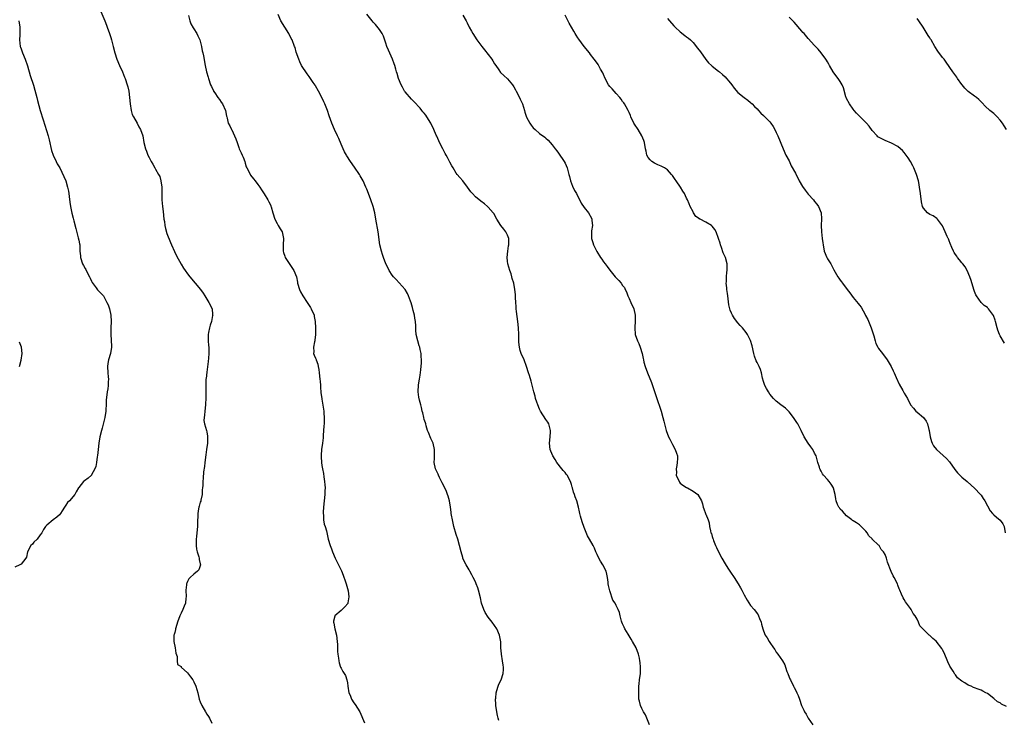
# Model space of a CAD drawing. Units: inches. Extents: x 2535000 to 2538000, y 1551000 to 1554000.
# Drawn here: x 2537385 to 2537692, y 1552247 to 1552465 of the extents above; entities that cross this region are included whole.
import ezdxf

# ---------------------------------------------------------------- set-up
doc = ezdxf.new("R2010")
doc.units = ezdxf.units.IN
doc.header["$MEASUREMENT"] = 0
doc.layers.add('LD25351551_10ft', color=123, linetype='Continuous')

msp = doc.modelspace()

# ---------------------------------------------------------------- linework, layer by layer
at = {"layer": 'LD25351551_10ft'}
for points, elevation in [([(2537409.88, 1552467.88), (2537411.14, 1552465), (2537411.67, 1552463.67), (2537411.91, 1552463), (2537412.61, 1552461), (2537413, 1552459.74), (2537413.26, 1552459), (2537413.81, 1552457), (2537414.27, 1552455), (2537414.89, 1552453), (2537415.74, 1552451), (2537416.65, 1552449), (2537417.34, 1552447.34), (2537417.48, 1552447), (2537418.14, 1552445), (2537418.32, 1552444.32), (2537418.63, 1552443), (2537418.92, 1552441), (2537419.07, 1552439.07), (2537419.37, 1552437), (2537419.74, 1552435.74), (2537420.1, 1552435), (2537421.22, 1552433), (2537421.83, 1552431.83), (2537422.31, 1552431), (2537423.03, 1552429), (2537423.39, 1552427), (2537423.85, 1552425), (2537424.2, 1552424.2), (2537424.62, 1552423), (2537425, 1552422.23), (2537425.69, 1552421), (2537426.17, 1552420.17), (2537426.82, 1552419), (2537427, 1552418.64), (2537427.94, 1552417), (2537428.32, 1552416.32), (2537428.67, 1552415), (2537428.96, 1552412.96), (2537428.99, 1552409), (2537429.18, 1552407), (2537429.4, 1552405.4), (2537429.64, 1552403), (2537429.77, 1552402.23), (2537429.91, 1552401), (2537430.09, 1552400.09), (2537430.55, 1552398.55), (2537431.68, 1552395.68), (2537431.99, 1552395), (2537432.92, 1552392.92), (2537433.56, 1552391.56), (2537434.98, 1552388.98), (2537435.72, 1552387.72), (2537436.24, 1552387), (2537437, 1552385.96), (2537437.75, 1552385), (2537439.43, 1552383), (2537441.06, 1552381), (2537441.85, 1552379.85), (2537442.46, 1552379), (2537443.72, 1552377), (2537444.67, 1552375), (2537444.84, 1552373.16), (2537444.87, 1552373), (2537444.85, 1552372.85), (2537444.47, 1552371), (2537444.13, 1552369.87), (2537443.89, 1552369), (2537443.58, 1552367.58), (2537443.47, 1552367), (2537443.49, 1552366.51), (2537443.43, 1552365), (2537443.56, 1552363.56), (2537443.66, 1552363), (2537443.7, 1552362.3), (2537443.72, 1552361), (2537443.56, 1552359.56), (2537443.47, 1552358.53), (2537443, 1552355.14), (2537442.81, 1552353.19), (2537442.76, 1552353), (2537442.74, 1552352.74), (2537442.68, 1552351), (2537442.7, 1552349.3), (2537442.74, 1552348.74), (2537442.76, 1552347), (2537442.67, 1552345.33), (2537442.67, 1552345), (2537442.4, 1552343), (2537442.3, 1552341.7), (2537442.17, 1552341), (2537442.12, 1552340.12), (2537442.28, 1552339), (2537442.92, 1552336.92), (2537443, 1552336.57), (2537443.23, 1552335.23), (2537443.25, 1552335), (2537443.24, 1552334.76), (2537443.24, 1552333), (2537442.99, 1552331), (2537442.7, 1552329.3), (2537442.42, 1552327), (2537442.33, 1552325.67), (2537442.04, 1552324.04), (2537441.91, 1552322.09), (2537441.76, 1552321), (2537441.76, 1552319.76), (2537441.7, 1552319), (2537441.61, 1552318.39), (2537441.55, 1552317), (2537441.16, 1552315.16), (2537441.12, 1552314.88), (2537441, 1552314.52), (2537440.67, 1552313.33), (2537440.55, 1552313), (2537440.42, 1552312.42), (2537440.19, 1552311), (2537440.19, 1552309.81), (2537440.15, 1552309), (2537440.13, 1552307), (2537439.99, 1552306.01), (2537439.86, 1552303.86), (2537439.75, 1552303), (2537439.75, 1552302.25), (2537439.73, 1552301), (2537439.83, 1552299.83), (2537440.03, 1552299), (2537440.57, 1552297.43), (2537440.66, 1552297), (2537440.64, 1552296.64), (2537441, 1552295.25), (2537441.05, 1552294.95), (2537440.56, 1552293.44), (2537440.15, 1552293), (2537439, 1552292.05), (2537437.8, 1552291), (2537437.45, 1552290.55), (2537437, 1552289.76), (2537436.77, 1552289.23), (2537436.73, 1552289), (2537436.71, 1552288.71), (2537436.48, 1552287), (2537436.54, 1552285), (2537436.53, 1552284.53), (2537436.39, 1552283), (2537435.91, 1552282.09), (2537435.59, 1552281), (2537435, 1552279.89), (2537434.61, 1552279), (2537433.85, 1552277), (2537433.31, 1552275.31), (2537433.25, 1552275), (2537433.26, 1552274.74), (2537433, 1552273.86), (2537432.84, 1552273.16), (2537432.77, 1552273), (2537432.71, 1552272.71), (2537432.71, 1552271), (2537433.12, 1552269), (2537433.38, 1552267.38), (2537433.72, 1552266.28), (2537433.73, 1552265), (2537433.83, 1552263.83), (2537435, 1552263.15), (2537435.04, 1552263.04), (2537435.07, 1552263), (2537437, 1552261.18), (2537437.92, 1552259.92), (2537438.62, 1552259), (2537439, 1552258.39), (2537439.62, 1552257), (2537440.18, 1552255), (2537440.67, 1552253), (2537441, 1552252.15), (2537441.47, 1552251), (2537442.59, 1552249), (2537443, 1552248.33), (2537443.56, 1552247.56), (2537443.92, 1552247), (2537444.56, 1552245.44)], 8510), ([(2537437.3, 1552466.7), (2537437.73, 1552465), (2537438.09, 1552464.09), (2537438.8, 1552462.8), (2537439, 1552462.51), (2537439.94, 1552461), (2537440.28, 1552460.28), (2537440.84, 1552459), (2537441.35, 1552457), (2537441.62, 1552455.62), (2537441.78, 1552455), (2537441.99, 1552454.01), (2537442.55, 1552451), (2537442.96, 1552449), (2537443.42, 1552447.42), (2537443.53, 1552447), (2537444.23, 1552445), (2537444.46, 1552444.46), (2537445.11, 1552443.11), (2537445.17, 1552443), (2537445.57, 1552442.43), (2537446.53, 1552441), (2537447, 1552440.38), (2537447.54, 1552439.54), (2537447.93, 1552439), (2537448.89, 1552437), (2537449.21, 1552435.21), (2537449.29, 1552435), (2537449.42, 1552434.58), (2537449.73, 1552433), (2537450.18, 1552432.18), (2537450.75, 1552431), (2537450.87, 1552430.87), (2537451.74, 1552429), (2537452.11, 1552428.11), (2537452.49, 1552427), (2537453, 1552425.43), (2537453.18, 1552425), (2537453.75, 1552423.75), (2537454.12, 1552423), (2537454.37, 1552422.37), (2537454.87, 1552421), (2537455, 1552420.53), (2537455.37, 1552419.37), (2537455.52, 1552419), (2537456.13, 1552417.87), (2537456.56, 1552417), (2537456.72, 1552416.72), (2537457.6, 1552415.6), (2537458.1, 1552415), (2537459, 1552413.82), (2537459.57, 1552413), (2537460.14, 1552412.14), (2537461, 1552410.9), (2537462.14, 1552409), (2537462.45, 1552408.45), (2537463, 1552407.31), (2537463.09, 1552407.09), (2537463.15, 1552406.85), (2537463.68, 1552405), (2537464.31, 1552403), (2537465, 1552401.63), (2537465.36, 1552401), (2537466, 1552400), (2537466.56, 1552399), (2537467.03, 1552397), (2537466.89, 1552395), (2537466.87, 1552393.13), (2537466.88, 1552393), (2537467, 1552392.58), (2537467.4, 1552391.4), (2537467.57, 1552391), (2537470.28, 1552387), (2537471.04, 1552385), (2537471.36, 1552383.36), (2537471.42, 1552383), (2537472, 1552381), (2537472.31, 1552380.31), (2537473, 1552379), (2537474.35, 1552377), (2537474.59, 1552376.59), (2537475, 1552375.99), (2537475.43, 1552375.43), (2537475.7, 1552375), (2537476.54, 1552373), (2537476.6, 1552372.6), (2537476.94, 1552371), (2537477.05, 1552369), (2537477.02, 1552367), (2537476.83, 1552365.17), (2537476.79, 1552365), (2537476.69, 1552364.69), (2537476.38, 1552363), (2537476.44, 1552361.56), (2537476.35, 1552361), (2537476.54, 1552360.54), (2537477, 1552359.59), (2537477.17, 1552359.17), (2537477.19, 1552359), (2537477.69, 1552357.69), (2537477.82, 1552357), (2537478.03, 1552356.03), (2537478.19, 1552355), (2537478.41, 1552353), (2537478.42, 1552352.42), (2537478.55, 1552351), (2537478.55, 1552350.55), (2537478.7, 1552348.7), (2537478.94, 1552347), (2537479, 1552346.71), (2537479.58, 1552343), (2537479.65, 1552342.35), (2537479.75, 1552341), (2537479.7, 1552339.7), (2537479.69, 1552339), (2537479.63, 1552338.37), (2537479.39, 1552335.39), (2537479.36, 1552335), (2537479.36, 1552334.64), (2537479.18, 1552333), (2537478.93, 1552331), (2537478.79, 1552329.22), (2537478.75, 1552329), (2537478.75, 1552328.75), (2537478.84, 1552327), (2537479, 1552326.06), (2537479.15, 1552325), (2537479.48, 1552323.48), (2537479.57, 1552322.43), (2537479.85, 1552321), (2537479.97, 1552319.97), (2537480, 1552319), (2537479.94, 1552318.06), (2537479.92, 1552317), (2537479.48, 1552313), (2537479.38, 1552311.38), (2537479.38, 1552311), (2537479.48, 1552310.52), (2537479.52, 1552309), (2537479.7, 1552307.7), (2537480, 1552307), (2537480.42, 1552305.58), (2537480.97, 1552303), (2537481.57, 1552301), (2537482, 1552300), (2537482.32, 1552299), (2537483.19, 1552297), (2537483.75, 1552295.75), (2537484.18, 1552295), (2537485.11, 1552293.11), (2537485.7, 1552291.7), (2537486.37, 1552289.63), (2537486.6, 1552289), (2537487, 1552287.58), (2537487.19, 1552286.81), (2537487.46, 1552285), (2537487.12, 1552283.12), (2537487.11, 1552283), (2537487.07, 1552282.93), (2537486.2, 1552281.8), (2537485, 1552280.67), (2537483.05, 1552279), (2537483.03, 1552278.97), (2537482.67, 1552277.33), (2537482.68, 1552277), (2537482.76, 1552276.76), (2537483.06, 1552274.94), (2537483.54, 1552273), (2537483.8, 1552271), (2537483.88, 1552270.12), (2537483.89, 1552267.89), (2537483.99, 1552267), (2537484.19, 1552265.81), (2537484.26, 1552265), (2537484.39, 1552264.39), (2537484.83, 1552263), (2537485, 1552262.65), (2537485.58, 1552261.58), (2537485.96, 1552261), (2537486.39, 1552260.39), (2537486.84, 1552259), (2537487, 1552258.04), (2537487.12, 1552257), (2537487.44, 1552255), (2537487.79, 1552254.21), (2537488.27, 1552253), (2537489, 1552251.87), (2537489.37, 1552251.37), (2537490.18, 1552250.18), (2537490.83, 1552249), (2537492.36, 1552245.64)], 8520), ([(2537534.34, 1552246.34), (2537534.1, 1552247), (2537533.88, 1552247.88), (2537533.63, 1552249), (2537533.4, 1552251), (2537533.4, 1552251.4), (2537533.28, 1552253), (2537533.33, 1552253.33), (2537533.44, 1552255), (2537533.67, 1552255.67), (2537534.09, 1552257), (2537534.35, 1552257.65), (2537535.01, 1552259), (2537535.61, 1552261), (2537535.71, 1552262.29), (2537535.73, 1552263), (2537535.62, 1552263.62), (2537535.47, 1552265), (2537535.13, 1552267), (2537535.13, 1552267.13), (2537534.96, 1552269), (2537534.92, 1552270.92), (2537534.56, 1552273), (2537533.67, 1552275), (2537532.27, 1552277), (2537531, 1552278.59), (2537530.07, 1552280.07), (2537529.58, 1552281), (2537528.91, 1552283), (2537528.61, 1552284.61), (2537527.96, 1552287), (2537527.73, 1552287.73), (2537527.23, 1552289), (2537527, 1552289.65), (2537526.28, 1552291), (2537525.87, 1552291.87), (2537525.26, 1552293), (2537525, 1552293.43), (2537524.14, 1552295), (2537523.72, 1552295.72), (2537523.09, 1552297), (2537523, 1552297.24), (2537522.5, 1552299), (2537522.04, 1552301), (2537521.48, 1552303), (2537521, 1552304.42), (2537520.26, 1552307), (2537519.99, 1552307.99), (2537519.77, 1552309), (2537519.55, 1552310.45), (2537519.45, 1552311), (2537519.39, 1552311.39), (2537519.24, 1552313), (2537518.91, 1552315), (2537518.46, 1552316.46), (2537518.28, 1552317), (2537517.9, 1552317.9), (2537517.28, 1552319.28), (2537516.61, 1552320.61), (2537515.77, 1552322.23), (2537515.41, 1552323), (2537515.31, 1552323.31), (2537515, 1552323.97), (2537514.55, 1552325), (2537514.14, 1552327), (2537514.17, 1552328.17), (2537514.15, 1552329.85), (2537514.22, 1552331), (2537513.74, 1552333), (2537513, 1552334.49), (2537512.28, 1552336.28), (2537512.03, 1552337), (2537511.63, 1552338.37), (2537511.45, 1552339), (2537511.37, 1552339.37), (2537511, 1552340.44), (2537510.85, 1552341), (2537510.51, 1552342.51), (2537510.33, 1552343), (2537510.16, 1552344.16), (2537509.89, 1552345), (2537509.53, 1552346.47), (2537509.35, 1552347.35), (2537509.08, 1552349), (2537509.19, 1552351.19), (2537509.53, 1552353), (2537509.73, 1552354.27), (2537509.96, 1552355.96), (2537510.1, 1552358.1), (2537510.13, 1552359), (2537510.04, 1552360.04), (2537510.01, 1552361), (2537509.75, 1552362.25), (2537509.57, 1552363), (2537509.44, 1552363.44), (2537509.02, 1552365.02), (2537508.51, 1552367), (2537508.34, 1552368.34), (2537508.32, 1552369), (2537508.32, 1552369.68), (2537508.22, 1552371), (2537508.06, 1552372.06), (2537507.94, 1552373), (2537507.58, 1552374.42), (2537507.36, 1552375.36), (2537506.86, 1552376.86), (2537506.66, 1552377.34), (2537506.07, 1552379), (2537505.76, 1552379.76), (2537504.98, 1552380.98), (2537502.18, 1552384.18), (2537501.43, 1552385), (2537501, 1552385.53), (2537500.05, 1552387), (2537499.68, 1552387.68), (2537499, 1552389.07), (2537498.3, 1552391), (2537497.99, 1552391.99), (2537497.59, 1552393), (2537497.07, 1552395), (2537496.62, 1552399), (2537495.89, 1552403), (2537495.58, 1552405), (2537495.03, 1552407), (2537494.33, 1552409), (2537493.55, 1552411), (2537493, 1552412.35), (2537492.75, 1552413), (2537491.87, 1552415), (2537491, 1552416.58), (2537490.76, 1552417), (2537489.24, 1552419.24), (2537487.96, 1552421), (2537486.79, 1552422.79), (2537486.66, 1552423), (2537486.09, 1552424.09), (2537485.64, 1552425), (2537485, 1552426.45), (2537484.26, 1552428.26), (2537483.91, 1552429), (2537482.93, 1552431), (2537482.09, 1552433), (2537481.32, 1552435.32), (2537480.75, 1552437), (2537479.91, 1552439), (2537479.62, 1552439.62), (2537479, 1552441.07), (2537477.94, 1552443), (2537477, 1552444.66), (2537476.85, 1552444.85), (2537476.29, 1552445.71), (2537475, 1552447.62), (2537474.41, 1552448.41), (2537474.02, 1552449), (2537473, 1552450.44), (2537472.68, 1552451), (2537472.16, 1552452.16), (2537471.77, 1552453), (2537471, 1552455.16), (2537470.6, 1552456.6), (2537470.46, 1552457), (2537469.68, 1552459), (2537469.43, 1552459.43), (2537468.63, 1552461), (2537467.38, 1552463), (2537466.17, 1552465), (2537465.32, 1552467)], 8530), ([(2537581.37, 1552245), (2537580.56, 1552247), (2537580.09, 1552248.09), (2537579.54, 1552249), (2537579, 1552250.12), (2537578.55, 1552251), (2537578.31, 1552252.31), (2537578.08, 1552253), (2537578.02, 1552253.98), (2537578.04, 1552256.04), (2537578.1, 1552257), (2537578.21, 1552257.79), (2537578.29, 1552259), (2537578.53, 1552261), (2537578.6, 1552263), (2537578.43, 1552264.43), (2537578.39, 1552265), (2537578.25, 1552265.75), (2537577.97, 1552267), (2537577.23, 1552269), (2537576.12, 1552271), (2537575.71, 1552271.71), (2537574.7, 1552273.3), (2537573.66, 1552275), (2537573.49, 1552275.48), (2537573, 1552276.5), (2537572.79, 1552277), (2537572.67, 1552277.33), (2537572.23, 1552279), (2537572.03, 1552280.03), (2537571.6, 1552281), (2537571, 1552282.25), (2537570.61, 1552283), (2537569.96, 1552283.96), (2537569, 1552286.8), (2537568.55, 1552288.55), (2537568.52, 1552289), (2537568.45, 1552289.55), (2537568.26, 1552291), (2537568.08, 1552292.08), (2537567.83, 1552293), (2537566.83, 1552295), (2537566.12, 1552296.12), (2537565.58, 1552297), (2537565, 1552298.21), (2537564.61, 1552299), (2537564.18, 1552300.18), (2537563.78, 1552301), (2537562.68, 1552303), (2537562.05, 1552304.05), (2537561, 1552306.62), (2537560.37, 1552308.37), (2537559.86, 1552310.14), (2537559.63, 1552311), (2537559.54, 1552311.54), (2537559.18, 1552313), (2537558.63, 1552315), (2537558.2, 1552316.2), (2537557.96, 1552317), (2537557.69, 1552317.69), (2537557.34, 1552319), (2537557.24, 1552319.24), (2537557, 1552320.09), (2537556.71, 1552321), (2537555.64, 1552323), (2537555.34, 1552323.34), (2537555, 1552323.78), (2537554.42, 1552324.42), (2537554.04, 1552325), (2537552.45, 1552327), (2537551.87, 1552327.87), (2537551.17, 1552329), (2537550.53, 1552330.53), (2537550.35, 1552331), (2537550.16, 1552333), (2537550.39, 1552335), (2537550.49, 1552336.49), (2537550.48, 1552337), (2537550.21, 1552337.79), (2537549.91, 1552339), (2537549.58, 1552339.58), (2537549, 1552340.38), (2537547.32, 1552343), (2537547.2, 1552343.2), (2537547, 1552343.65), (2537546.45, 1552345), (2537546.16, 1552345.84), (2537545.78, 1552347), (2537545.64, 1552347.64), (2537545.22, 1552349), (2537545, 1552349.92), (2537544.36, 1552352.36), (2537543.88, 1552354.12), (2537543.61, 1552355), (2537542.96, 1552357), (2537542.18, 1552359), (2537541.32, 1552361), (2537541, 1552362), (2537540.73, 1552363), (2537540.57, 1552364.57), (2537540.54, 1552365), (2537540.55, 1552367), (2537540.5, 1552369), (2537540.28, 1552371), (2537539.86, 1552374.14), (2537539.77, 1552375), (2537539.75, 1552375.75), (2537539.62, 1552377), (2537539.51, 1552378.49), (2537539.52, 1552379), (2537539.48, 1552379.48), (2537539.32, 1552381), (2537538.94, 1552383), (2537538.5, 1552384.5), (2537538.41, 1552385), (2537538.11, 1552385.89), (2537537.7, 1552387), (2537537.09, 1552389), (2537537, 1552389.91), (2537536.89, 1552391), (2537537.07, 1552393), (2537537.32, 1552394.68), (2537537.39, 1552395), (2537537.43, 1552395.43), (2537537.4, 1552397), (2537537, 1552397.98), (2537536.53, 1552399), (2537535.87, 1552399.87), (2537534.97, 1552401), (2537533.68, 1552403), (2537532.72, 1552404.72), (2537532.52, 1552405), (2537531, 1552406.78), (2537530.78, 1552407), (2537529.79, 1552407.79), (2537528.65, 1552408.65), (2537527, 1552409.99), (2537526.03, 1552411), (2537525.57, 1552411.57), (2537524.56, 1552413), (2537523, 1552415), (2537522.07, 1552416.07), (2537521.32, 1552417), (2537521, 1552417.41), (2537520.01, 1552419), (2537519.66, 1552419.66), (2537519, 1552420.76), (2537518.86, 1552421), (2537518.24, 1552422.24), (2537517.81, 1552423), (2537517.56, 1552423.56), (2537516.78, 1552425), (2537515.8, 1552427), (2537515.51, 1552427.52), (2537514.89, 1552428.89), (2537514.76, 1552429.24), (2537513.96, 1552431), (2537513.01, 1552433), (2537511.79, 1552435), (2537511.49, 1552435.49), (2537511, 1552436.16), (2537510.59, 1552436.59), (2537510.28, 1552437), (2537509.68, 1552437.68), (2537507.77, 1552439.77), (2537507, 1552440.47), (2537505, 1552442.8), (2537504.86, 1552443), (2537504.22, 1552444.22), (2537503.74, 1552445), (2537502.93, 1552447), (2537502.53, 1552448.53), (2537502.37, 1552449), (2537502.13, 1552449.87), (2537501.78, 1552451), (2537501.54, 1552451.54), (2537501.04, 1552453), (2537499.78, 1552455.78), (2537499.34, 1552457), (2537499, 1552458.01), (2537498.21, 1552460.21), (2537497.8, 1552461), (2537497, 1552462.31), (2537495.8, 1552463.8), (2537495, 1552464.61), (2537494.68, 1552465), (2537493, 1552467.1)], 8540), ([(2537523, 1552466.72), (2537524.07, 1552465), (2537524.4, 1552464.4), (2537525.05, 1552463), (2537525.79, 1552461.79), (2537526.18, 1552461), (2537527.45, 1552459), (2537528.94, 1552456.94), (2537529.87, 1552455.87), (2537531, 1552454.51), (2537532.1, 1552453), (2537532.46, 1552452.46), (2537533, 1552451.56), (2537533.37, 1552451), (2537534.32, 1552449.68), (2537534.87, 1552448.87), (2537535.86, 1552447.86), (2537537, 1552446.86), (2537538.54, 1552445), (2537539, 1552444.38), (2537539.47, 1552443.47), (2537539.74, 1552443), (2537540.78, 1552441), (2537541, 1552440.53), (2537541.45, 1552439.45), (2537541.66, 1552439), (2537541.96, 1552437.96), (2537542.33, 1552437), (2537542.45, 1552436.45), (2537543, 1552434.9), (2537543.99, 1552433), (2537544.4, 1552432.4), (2537545, 1552431.59), (2537545.61, 1552431), (2537547, 1552429.81), (2537548.65, 1552428.65), (2537549, 1552428.35), (2537549.71, 1552427.71), (2537550.32, 1552427), (2537551, 1552426.28), (2537551.93, 1552425), (2537552.39, 1552424.39), (2537553, 1552423.66), (2537554.74, 1552421), (2537555, 1552420.51), (2537555.68, 1552419), (2537556.23, 1552417), (2537556.36, 1552416.36), (2537556.71, 1552415), (2537557, 1552414.18), (2537557.32, 1552413.32), (2537557.99, 1552411.99), (2537558.54, 1552411), (2537560.05, 1552408.05), (2537561, 1552406.68), (2537562.31, 1552405), (2537563.27, 1552403.27), (2537563.41, 1552403), (2537563.41, 1552402.59), (2537563.54, 1552401), (2537563.3, 1552399.3), (2537563.23, 1552399), (2537563.22, 1552398.78), (2537563.27, 1552397), (2537563.71, 1552395.71), (2537563.91, 1552395), (2537564.93, 1552392.93), (2537566.11, 1552391), (2537566.46, 1552390.46), (2537567, 1552389.7), (2537567.54, 1552389), (2537568.19, 1552388.19), (2537569, 1552387.1), (2537570.71, 1552385), (2537571, 1552384.62), (2537571.83, 1552383.83), (2537572.49, 1552383), (2537573, 1552382.29), (2537573.59, 1552381.59), (2537573.83, 1552381), (2537574.24, 1552380.24), (2537574.65, 1552379), (2537575, 1552378.22), (2537575.58, 1552377), (2537576.5, 1552375), (2537576.96, 1552373), (2537576.95, 1552371), (2537576.8, 1552369.2), (2537576.76, 1552369), (2537576.87, 1552367), (2537577.6, 1552365), (2537578.1, 1552364.1), (2537578.48, 1552363), (2537579.05, 1552361), (2537579.46, 1552359.46), (2537579.51, 1552359), (2537579.67, 1552358.33), (2537580.06, 1552357), (2537580.77, 1552355), (2537581.97, 1552351.97), (2537583, 1552349.16), (2537583.71, 1552347), (2537584.02, 1552345.98), (2537584.52, 1552344.52), (2537584.99, 1552343), (2537585.56, 1552341), (2537585.83, 1552339.83), (2537586.61, 1552337), (2537587.36, 1552335), (2537587.74, 1552334.26), (2537588.57, 1552332.57), (2537589.46, 1552331), (2537589.86, 1552329.86), (2537590.09, 1552329), (2537590.15, 1552328.15), (2537590.04, 1552327), (2537589.98, 1552325.98), (2537589.73, 1552325), (2537589.84, 1552323.84), (2537589.77, 1552323), (2537590.62, 1552321), (2537590.76, 1552320.76), (2537591, 1552320.52), (2537591.85, 1552319.85), (2537593, 1552319.09), (2537593.22, 1552319), (2537595, 1552318.01), (2537596.51, 1552317), (2537597.64, 1552315), (2537597.95, 1552314.05), (2537598.2, 1552313), (2537598.42, 1552312.42), (2537598.9, 1552311), (2537598.94, 1552310.94), (2537599, 1552310.76), (2537599.7, 1552309), (2537600.05, 1552308.05), (2537600.17, 1552307), (2537600.44, 1552305.56), (2537600.61, 1552305), (2537600.73, 1552304.73), (2537601, 1552303.79), (2537601.21, 1552303.21), (2537601.25, 1552303), (2537601.38, 1552302.62), (2537602.04, 1552301), (2537602.35, 1552300.35), (2537602.94, 1552299), (2537604.04, 1552297), (2537605, 1552295.31), (2537605.88, 1552293.88), (2537606.66, 1552292.66), (2537607.81, 1552291), (2537609.11, 1552289), (2537609.81, 1552287.81), (2537610.26, 1552287), (2537611, 1552285.58), (2537611.94, 1552283.95), (2537613, 1552282.3), (2537614.09, 1552281), (2537614.48, 1552280.48), (2537615, 1552279.71), (2537615.3, 1552279.3), (2537615.49, 1552279), (2537615.76, 1552278.24), (2537616.26, 1552277), (2537616.44, 1552276.44), (2537616.77, 1552275), (2537617, 1552274.33), (2537617.58, 1552273), (2537618.16, 1552272.16), (2537618.78, 1552271), (2537619, 1552270.67), (2537620.14, 1552269), (2537620.51, 1552268.51), (2537621, 1552267.71), (2537621.48, 1552267), (2537622.97, 1552264.97), (2537623.67, 1552263.67), (2537623.93, 1552263), (2537624.33, 1552261.67), (2537624.58, 1552261), (2537624.72, 1552260.72), (2537625.3, 1552259.3), (2537625.41, 1552259), (2537626.42, 1552257), (2537626.59, 1552256.59), (2537627, 1552255.86), (2537627.47, 1552255), (2537627.83, 1552254.17), (2537628.3, 1552253), (2537628.93, 1552251), (2537629, 1552250.82), (2537629.59, 1552249.59), (2537629.84, 1552249), (2537630.31, 1552248.31), (2537631.03, 1552247), (2537632.4, 1552245)], 8550), ([(2537693, 1552250.7), (2537691.44, 1552251.44), (2537691, 1552251.79), (2537690.18, 1552252.18), (2537689, 1552253.2), (2537687, 1552254.71), (2537686.53, 1552255), (2537685.53, 1552255.53), (2537685, 1552255.78), (2537684.11, 1552256.11), (2537683, 1552256.55), (2537682.65, 1552256.65), (2537681.89, 1552257), (2537681, 1552257.37), (2537679.94, 1552258.06), (2537679, 1552258.58), (2537677.7, 1552259.7), (2537677, 1552260.6), (2537676.82, 1552260.82), (2537676.72, 1552261), (2537676.27, 1552261.73), (2537675.42, 1552263), (2537675.27, 1552263.27), (2537674.61, 1552264.61), (2537673.47, 1552267.47), (2537673, 1552268.42), (2537672.79, 1552268.79), (2537671, 1552271.16), (2537669.99, 1552271.99), (2537669, 1552272.89), (2537668.84, 1552273), (2537667, 1552274.8), (2537666.84, 1552275), (2537665.9, 1552275.9), (2537665.51, 1552277), (2537665, 1552277.96), (2537664.37, 1552279), (2537663.77, 1552279.77), (2537663.18, 1552281), (2537663, 1552281.27), (2537661.76, 1552283), (2537661.4, 1552283.4), (2537661, 1552284.18), (2537660.67, 1552284.67), (2537660.19, 1552285.81), (2537659.6, 1552287), (2537659.42, 1552287.42), (2537659, 1552288.6), (2537658.85, 1552289), (2537657.85, 1552291), (2537657.53, 1552291.53), (2537656.87, 1552292.87), (2537655.75, 1552295.75), (2537655.45, 1552297), (2537655, 1552298.21), (2537654.57, 1552299), (2537653.8, 1552299.8), (2537653.13, 1552301), (2537653, 1552301.14), (2537651.02, 1552303.02), (2537651, 1552303.06), (2537649.98, 1552303.98), (2537649.38, 1552305), (2537649, 1552305.54), (2537647.22, 1552307.22), (2537647, 1552307.46), (2537646.11, 1552308.11), (2537645, 1552308.72), (2537644.86, 1552308.86), (2537644.65, 1552309), (2537643, 1552310.28), (2537642.31, 1552311), (2537641.75, 1552311.75), (2537641, 1552312.4), (2537640.75, 1552312.75), (2537640.53, 1552313), (2537640.18, 1552313.82), (2537639.71, 1552315), (2537639.62, 1552315.62), (2537639.46, 1552317), (2537638.93, 1552318.93), (2537638.9, 1552319), (2537638.14, 1552320.14), (2537637.49, 1552321), (2537637, 1552321.68), (2537635.72, 1552323), (2537635.41, 1552323.41), (2537635, 1552324.26), (2537634.73, 1552324.73), (2537634.61, 1552325), (2537634.52, 1552325.48), (2537634.05, 1552327), (2537633.76, 1552327.76), (2537633.48, 1552329), (2537633, 1552329.88), (2537632.43, 1552331), (2537631.81, 1552331.81), (2537631, 1552332.98), (2537629.76, 1552335), (2537628.77, 1552337), (2537627.75, 1552339), (2537627.45, 1552339.45), (2537626.39, 1552341), (2537625, 1552342.79), (2537624.81, 1552343), (2537623.88, 1552343.88), (2537622.47, 1552345), (2537621, 1552346.12), (2537620.14, 1552347), (2537619, 1552348.28), (2537618.54, 1552349), (2537617.96, 1552350.04), (2537617.45, 1552351), (2537617.35, 1552351.35), (2537617, 1552352.24), (2537616.67, 1552353.33), (2537616.36, 1552355), (2537616.04, 1552356.04), (2537615.64, 1552357), (2537615, 1552358.22), (2537614.74, 1552358.74), (2537614.2, 1552360.2), (2537613.98, 1552361), (2537613.46, 1552363.46), (2537613, 1552365.04), (2537611.99, 1552367), (2537611.61, 1552367.61), (2537610.44, 1552369), (2537609.74, 1552369.74), (2537609, 1552370.59), (2537607.94, 1552371.94), (2537607.31, 1552373), (2537607, 1552373.67), (2537606.61, 1552374.61), (2537606.23, 1552376.23), (2537605.82, 1552379), (2537605.76, 1552379.76), (2537605.54, 1552381), (2537605.57, 1552381.57), (2537605.38, 1552383), (2537605.46, 1552383.46), (2537605.47, 1552385), (2537605.6, 1552386.4), (2537605.67, 1552387), (2537605.63, 1552387.63), (2537605.63, 1552389), (2537605.11, 1552391), (2537604.45, 1552392.45), (2537603.86, 1552394.14), (2537603.54, 1552395), (2537603.45, 1552395.45), (2537603, 1552397), (2537602.23, 1552399), (2537601.78, 1552399.78), (2537601, 1552400.81), (2537600.76, 1552401), (2537599, 1552402.05), (2537597.19, 1552403), (2537597.05, 1552403.05), (2537597, 1552403.11), (2537595.88, 1552403.88), (2537595.19, 1552405), (2537595, 1552405.28), (2537594.15, 1552407), (2537593.76, 1552407.76), (2537593.31, 1552409), (2537593, 1552409.56), (2537592.31, 1552411), (2537591.79, 1552411.79), (2537591.03, 1552413), (2537589.69, 1552415), (2537589.44, 1552415.44), (2537588.63, 1552416.63), (2537588.31, 1552417), (2537587, 1552418.38), (2537586.03, 1552419), (2537585, 1552419.58), (2537583.99, 1552419.99), (2537583, 1552420.45), (2537582.13, 1552421), (2537581.55, 1552421.55), (2537581, 1552422.23), (2537580.57, 1552423), (2537580.3, 1552424.3), (2537580.13, 1552425), (2537579.79, 1552427), (2537579.59, 1552427.59), (2537579.04, 1552429), (2537577.81, 1552431), (2537576.71, 1552432.71), (2537576.54, 1552433), (2537575.6, 1552435), (2537575.43, 1552435.43), (2537575, 1552436.3), (2537574.68, 1552437), (2537574.09, 1552438.09), (2537573.54, 1552439), (2537573.33, 1552439.33), (2537573, 1552439.75), (2537572.51, 1552440.51), (2537572.12, 1552441), (2537571, 1552442.26), (2537570.31, 1552443), (2537569.73, 1552443.73), (2537569, 1552444.47), (2537568.61, 1552445), (2537567.58, 1552447), (2537567, 1552448.24), (2537566.78, 1552448.78), (2537566.12, 1552449.88), (2537565.31, 1552451.31), (2537564.53, 1552452.53), (2537564.13, 1552453), (2537563, 1552454.46), (2537562.61, 1552455), (2537561, 1552456.98), (2537559.28, 1552459.28), (2537559, 1552459.68), (2537558.48, 1552460.48), (2537558.2, 1552461), (2537557.72, 1552461.72), (2537556.28, 1552464.28), (2537555, 1552466.73)], 8560), ([(2537587, 1552465.68), (2537587.63, 1552465), (2537589, 1552463.4), (2537589.39, 1552463), (2537591, 1552461.52), (2537592.44, 1552460.44), (2537593, 1552459.98), (2537593.56, 1552459.56), (2537594.19, 1552459), (2537595, 1552458.18), (2537596.42, 1552456.41), (2537597.28, 1552455.28), (2537599, 1552452.94), (2537599.88, 1552451.88), (2537600.77, 1552451), (2537601, 1552450.8), (2537603, 1552449.26), (2537603.29, 1552449), (2537604.22, 1552448.22), (2537605, 1552447.53), (2537605.49, 1552447), (2537606.17, 1552446.17), (2537607.08, 1552445), (2537607.89, 1552443.89), (2537609, 1552442.62), (2537611, 1552441.01), (2537612.15, 1552440.15), (2537613, 1552439.44), (2537613.47, 1552439), (2537614.22, 1552438.22), (2537615, 1552437.46), (2537615.44, 1552437), (2537616.16, 1552436.16), (2537617, 1552435.43), (2537617.2, 1552435.2), (2537617.44, 1552435), (2537619, 1552433.42), (2537619.32, 1552433), (2537619.99, 1552431.99), (2537620.55, 1552431), (2537621, 1552430.13), (2537621.5, 1552429), (2537623.12, 1552425), (2537624.03, 1552423), (2537625, 1552421.25), (2537625.71, 1552419.71), (2537627, 1552417.35), (2537628.17, 1552415), (2537629.23, 1552413.23), (2537630.04, 1552412.04), (2537631, 1552410.86), (2537632.68, 1552409), (2537633, 1552408.56), (2537633.72, 1552407.72), (2537634.25, 1552407), (2537635, 1552405), (2537635.14, 1552403.14), (2537635.07, 1552401), (2537635.12, 1552399), (2537635.36, 1552397), (2537635.56, 1552395.56), (2537635.62, 1552395), (2537635.98, 1552393), (2537636.79, 1552391), (2537637, 1552390.65), (2537637.68, 1552389.68), (2537638.04, 1552389), (2537638.4, 1552388.4), (2537639, 1552387.16), (2537640.3, 1552385), (2537640.6, 1552384.6), (2537641, 1552383.95), (2537641.41, 1552383.41), (2537641.67, 1552383), (2537643.14, 1552381), (2537643.98, 1552379.98), (2537645, 1552378.55), (2537646.64, 1552376.64), (2537647, 1552376.16), (2537647.54, 1552375.54), (2537648.78, 1552373.22), (2537648.94, 1552372.94), (2537649.59, 1552371.59), (2537650.62, 1552369), (2537651.45, 1552366.55), (2537651.89, 1552365), (2537652.15, 1552364.15), (2537652.74, 1552363), (2537653, 1552362.57), (2537654.18, 1552361), (2537655.62, 1552359), (2537656.91, 1552356.91), (2537657.59, 1552355.59), (2537657.86, 1552355), (2537658.48, 1552353.52), (2537659.41, 1552351.41), (2537660.58, 1552349.42), (2537661, 1552348.63), (2537662.03, 1552347), (2537663.01, 1552345), (2537663.94, 1552343.94), (2537664.66, 1552343), (2537665, 1552342.72), (2537666.98, 1552340.99), (2537667.85, 1552339.85), (2537668.27, 1552339), (2537668.7, 1552337.3), (2537668.8, 1552337), (2537669.08, 1552335), (2537669.48, 1552333.48), (2537669.68, 1552333), (2537670.13, 1552332.13), (2537671.04, 1552331), (2537674.16, 1552328.16), (2537675.15, 1552327.15), (2537676.78, 1552324.78), (2537677.67, 1552323.67), (2537678.4, 1552323), (2537679, 1552322.39), (2537680.7, 1552321), (2537681.87, 1552319.87), (2537683, 1552318.93), (2537684.8, 1552317), (2537685, 1552316.75), (2537685.7, 1552315.7), (2537686.15, 1552315), (2537687, 1552313.4), (2537687.88, 1552311.88), (2537688.63, 1552311), (2537689, 1552310.6), (2537689.88, 1552309.88), (2537690.97, 1552308.97), (2537691.81, 1552307.81), (2537692.2, 1552307), (2537692.51, 1552305)], 8570), ([(2537692.29, 1552364.29), (2537691, 1552366.5), (2537690.76, 1552367), (2537690.27, 1552368.27), (2537690.04, 1552369), (2537689.57, 1552371), (2537689.44, 1552371.44), (2537688.94, 1552372.94), (2537687.35, 1552375), (2537687.17, 1552375.17), (2537687, 1552375.36), (2537686.03, 1552376.03), (2537685.03, 1552377), (2537683.57, 1552379), (2537683.34, 1552379.34), (2537683, 1552380.43), (2537682.8, 1552381), (2537681.87, 1552383.87), (2537681.53, 1552385), (2537680.72, 1552387), (2537680.08, 1552388.08), (2537679.33, 1552389), (2537679, 1552389.37), (2537678.31, 1552390.31), (2537677.65, 1552391), (2537677.39, 1552391.39), (2537677, 1552391.94), (2537676.63, 1552392.63), (2537676.4, 1552393), (2537675.89, 1552394.11), (2537675.38, 1552395.38), (2537675, 1552396.23), (2537674.8, 1552396.8), (2537674.69, 1552397), (2537674.42, 1552397.58), (2537673.83, 1552399), (2537672.96, 1552400.96), (2537671.44, 1552403), (2537671.23, 1552403.23), (2537670.06, 1552404.06), (2537669, 1552404.5), (2537668.32, 1552405), (2537667, 1552406.4), (2537666.72, 1552407), (2537666.43, 1552408.43), (2537666.1, 1552411), (2537665.79, 1552413), (2537665.53, 1552414.47), (2537665.43, 1552415), (2537664.87, 1552417), (2537663.99, 1552419), (2537663.65, 1552419.65), (2537662.91, 1552421), (2537662.19, 1552422.19), (2537661.64, 1552423), (2537661, 1552423.81), (2537660.41, 1552424.41), (2537659.79, 1552425), (2537659, 1552425.69), (2537657, 1552426.79), (2537655, 1552427.55), (2537653, 1552428.6), (2537652.78, 1552428.78), (2537652.54, 1552429), (2537651, 1552430.72), (2537650.03, 1552432.03), (2537649.24, 1552433), (2537649, 1552433.26), (2537647, 1552435.18), (2537646.11, 1552436.11), (2537645.31, 1552437), (2537645, 1552437.38), (2537643.87, 1552439), (2537643, 1552440.69), (2537642.86, 1552441), (2537642.79, 1552441.21), (2537642.02, 1552444.02), (2537641.6, 1552445), (2537641, 1552446.03), (2537640.32, 1552447), (2537639, 1552448.71), (2537638.8, 1552449), (2537637.64, 1552451), (2537637.42, 1552451.42), (2537637, 1552452.12), (2537636.7, 1552452.7), (2537636.5, 1552453), (2537635.04, 1552455), (2537634.13, 1552456.13), (2537633, 1552457.25), (2537631, 1552459.46), (2537629.68, 1552461), (2537629.36, 1552461.36), (2537629, 1552461.8), (2537626.57, 1552464.57), (2537626.15, 1552465), (2537625, 1552466.11)], 8580), ([(2537692.94, 1552431), (2537692.2, 1552432.2), (2537691.73, 1552433), (2537691, 1552433.96), (2537690.03, 1552435), (2537689, 1552436.03), (2537687.8, 1552437), (2537686.34, 1552438.34), (2537685.33, 1552439.33), (2537684.35, 1552440.35), (2537683.59, 1552441), (2537683, 1552441.46), (2537681, 1552442.94), (2537679.96, 1552443.96), (2537679.1, 1552445), (2537679, 1552445.13), (2537677.67, 1552447), (2537677.4, 1552447.4), (2537676.19, 1552449), (2537674.11, 1552452.11), (2537673.45, 1552453), (2537673, 1552453.57), (2537671.53, 1552455.53), (2537670.59, 1552457), (2537669.4, 1552459), (2537669.24, 1552459.24), (2537669, 1552459.65), (2537668.45, 1552460.45), (2537666.95, 1552463), (2537665.55, 1552465), (2537665, 1552465.67)], 8590), ([(2537384.33, 1552465), (2537384.57, 1552463), (2537384.56, 1552460.56), (2537384.5, 1552459), (2537384.75, 1552457), (2537384.79, 1552456.79), (2537385, 1552456.18), (2537385.33, 1552455.33), (2537385.47, 1552455), (2537386.29, 1552453), (2537387, 1552450.89), (2537387.88, 1552447.88), (2537388.84, 1552444.84), (2537389.29, 1552443.29), (2537389.88, 1552441), (2537390.1, 1552440.1), (2537390.54, 1552438.54), (2537391, 1552437), (2537391.92, 1552434.08), (2537392.4, 1552432.4), (2537393.47, 1552429), (2537393.8, 1552427.8), (2537394.5, 1552424.5), (2537395.01, 1552423.01), (2537395.92, 1552421), (2537396.24, 1552420.24), (2537397.05, 1552419), (2537398.38, 1552416.38), (2537398.95, 1552414.95), (2537399.51, 1552413), (2537399.78, 1552411.78), (2537399.88, 1552411), (2537399.97, 1552410.03), (2537400.27, 1552408.27), (2537400.45, 1552407), (2537400.88, 1552404.88), (2537401.27, 1552403.27), (2537401.48, 1552402.52), (2537402.08, 1552400.08), (2537402.88, 1552397.12), (2537403, 1552396.48), (2537403.27, 1552395.27), (2537403.32, 1552395), (2537403.31, 1552394.69), (2537403.39, 1552393), (2537403.51, 1552391.51), (2537403.52, 1552391), (2537404.17, 1552389), (2537404.49, 1552388.49), (2537405, 1552387.56), (2537405.23, 1552387.23), (2537405.63, 1552386.37), (2537406.4, 1552385), (2537406.6, 1552384.6), (2537407, 1552383.63), (2537407.24, 1552383.24), (2537408.43, 1552381.57), (2537408.89, 1552380.89), (2537409, 1552380.76), (2537409.9, 1552379.9), (2537410.7, 1552379), (2537411, 1552378.62), (2537411.82, 1552377), (2537412.23, 1552376.23), (2537412.58, 1552375), (2537413.04, 1552373), (2537413.16, 1552371), (2537413.07, 1552369), (2537413.05, 1552367), (2537413.19, 1552365.19), (2537413.25, 1552363.25), (2537413.24, 1552363), (2537412.93, 1552361), (2537412.33, 1552359), (2537412.14, 1552357.86), (2537412.01, 1552357), (2537412.12, 1552355), (2537412.25, 1552353.75), (2537412.27, 1552353), (2537412.17, 1552352.17), (2537412.17, 1552351), (2537412.06, 1552349.94), (2537411.87, 1552349), (2537411.59, 1552346.41), (2537411.59, 1552345), (2537411.52, 1552343.52), (2537411.45, 1552343), (2537411.12, 1552341), (2537410.29, 1552337.71), (2537410.1, 1552337), (2537409.65, 1552335), (2537409.3, 1552333), (2537409.04, 1552331), (2537408.84, 1552329.16), (2537408.77, 1552328.77), (2537408.56, 1552327), (2537408.31, 1552325.69), (2537408.09, 1552325), (2537407, 1552323.07), (2537406.95, 1552323), (2537405.95, 1552322.05), (2537404.8, 1552321.2), (2537404.52, 1552321), (2537403, 1552319.15), (2537402.89, 1552319), (2537402.25, 1552317.75), (2537401.82, 1552317), (2537400.08, 1552315), (2537399.52, 1552314.48), (2537399, 1552313.59), (2537398.73, 1552313.27), (2537398.58, 1552313), (2537397.83, 1552311.83), (2537397.29, 1552311), (2537397, 1552310.63), (2537396.14, 1552309.86), (2537395.05, 1552309), (2537393, 1552307.34), (2537392.65, 1552307), (2537392.04, 1552305.96), (2537391.45, 1552305), (2537391, 1552304.32), (2537390.04, 1552303), (2537389, 1552302.05), (2537388.55, 1552301.45), (2537388.07, 1552301), (2537387, 1552299), (2537386.66, 1552297.34), (2537386.45, 1552297), (2537385, 1552295.19), (2537384.64, 1552295), (2537383, 1552294.22)], 8500), ([(2537384.45, 1552357), (2537385.03, 1552358.96), (2537385.31, 1552361), (2537385.08, 1552363), (2537384.54, 1552364.54)], 8490)]:
    msp.add_lwpolyline(points, dxfattribs=dict(at, elevation=elevation))

doc.saveas('drawing.dxf')
